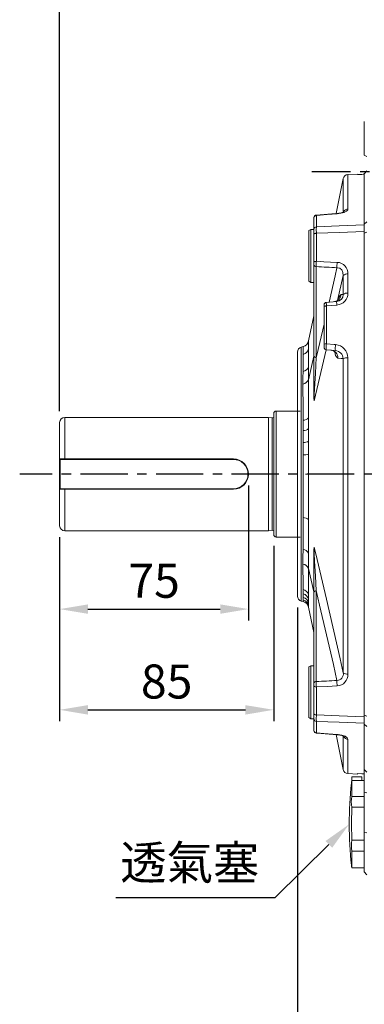
# Model space of a CAD drawing. Units: millimetres. Extents: x -32 to 1379, y -18 to 882.
# Drawn here: x 722 to 859, y 189 to 580 of the extents above; entities that cross this region are included whole.
import ezdxf

# ---------------------------------------------------------------- set-up
doc = ezdxf.new("R2010")
doc.units = ezdxf.units.MM
doc.linetypes.add('中心線', pattern=[12, 7.5, -1.5, 1.5, -1.5])
for name, color, linetype in [('CEN', 2, '中心線'), ('DIM', 3, 'Continuous'), ('MAIN', 7, 'Continuous')]:
    doc.layers.add(name, color=color, linetype=linetype)
doc.styles.get("Standard").update_dxf_attribs({"font": 'simplex.shx', "bigfont": 'chineset.shx'})
doc.dimstyles.new('C', dxfattribs={"dimscale": 4.5, "dimtxt": 3, "dimasz": 2.5, "dimexe": 1, "dimexo": 1, "dimgap": 1, "dimtad": 1, "dimtoh": 1, "dimdec": 4, "dimdsep": 46, "dimtxsty": 'Standard', "dimcen": 0, "dimclrd": 256, "dimclre": 256, "dimclrt": 256, "dimadec": 0, "dimazin": 0, "dimtfac": 0.6, "dimtdec": 4, "dimtofl": 0, "dimtmove": 0, "dimatfit": 3, "dimfxl": 0, "dimtolj": 1, "dimarcsym": 0})
doc.dimstyles.new('L', dxfattribs={"dimscale": 4.5, "dimtxt": 3, "dimasz": 2.5, "dimexe": 1, "dimexo": 1, "dimgap": 1, "dimtad": 1, "dimdec": 4, "dimdsep": 46, "dimtxsty": 'Standard', "dimcen": 0, "dimclrd": 256, "dimclre": 256, "dimclrt": 256, "dimadec": 0, "dimazin": 0, "dimtfac": 0.6, "dimtdec": 4, "dimtmove": 0, "dimatfit": 3, "dimfxl": 0, "dimtolj": 1, "dimarcsym": 0})

# ---------------------------------------------------------------- blocks, each defined once
blk = doc.blocks.new('*D12')
at = {"layer": 'Defpoints', "color": 0}
for p in [(1117.59, 379.41), (832.09, 351.44), (832.09, 117.69)]:
    blk.add_point(p, dxfattribs=at)
at = {"layer": 'DIM', "lineweight": -2}
for p, q in [((1117.59, 374.91), (1117.59, 113.19)), ((832.09, 346.94), (832.09, 113.19)), ((1106.34, 117.69), (843.34, 117.69))]:
    blk.add_line(p, q, dxfattribs=at)
at = {"layer": 'DIM'}
for points in [[(843.34, 119.57), (843.34, 115.82), (832.09, 117.69)], [(1106.34, 119.57), (1106.34, 115.82), (1117.59, 117.69)]]:
    blk.add_solid(points, dxfattribs=at)
at = {"layer": 'DIM', "insert": (974.84, 128.94), "char_height": 13.5, "attachment_point": 5}
blk.add_mtext('\\A1;285.5', dxfattribs=at)
blk = doc.blocks.new('*D18')
at = {"layer": 'Defpoints', "color": 0}
for p in [(852.52, 260.84), (852.59, 260.91)]:
    blk.add_point(p, dxfattribs=at)
at = {"layer": 'DIM', "lineweight": -2}
for p, q in [((823.16, 231.77), (844.52, 252.92)), ((759.87, 231.77), (823.16, 231.77))]:
    blk.add_line(p, q, dxfattribs=at)
at = {"layer": 'DIM'}
blk.add_solid([(843.2, 254.25), (845.84, 251.59), (852.52, 260.84)], dxfattribs=at)
at = {"layer": 'DIM', "insert": (789.26, 245.68), "char_height": 13.5, "attachment_point": 5}
blk.add_mtext('\\A1;{\\fPMingLiU|b0|i0|c136|p18;透氣塞}', dxfattribs=at)
blk = doc.blocks.new('*D31')
at = {"layer": 'Defpoints', "color": 0}
for p in [(812.59, 399.91), (737.59, 379.41), (812.59, 346.31)]:
    blk.add_point(p, dxfattribs=at)
at = {"layer": 'DIM', "lineweight": -2}
for p, q in [((812.59, 395.41), (812.59, 341.81)), ((737.59, 374.91), (737.59, 341.81)), ((748.84, 346.31), (801.34, 346.31))]:
    blk.add_line(p, q, dxfattribs=at)
at = {"layer": 'DIM'}
for points in [[(748.84, 348.18), (748.84, 344.43), (737.59, 346.31)], [(801.34, 348.18), (801.34, 344.43), (812.59, 346.31)]]:
    blk.add_solid(points, dxfattribs=at)
at = {"layer": 'DIM', "insert": (775.09, 357.56), "char_height": 13.5, "attachment_point": 5}
blk.add_mtext('\\A1;75', dxfattribs=at)
blk = doc.blocks.new('*D32')
at = {"layer": 'Defpoints', "color": 0}
for p in [(737.59, 379.41), (822.59, 375.91), (822.59, 306.31)]:
    blk.add_point(p, dxfattribs=at)
at = {"layer": 'DIM', "lineweight": -2}
for p, q in [((737.59, 374.91), (737.59, 301.81)), ((822.59, 371.41), (822.59, 301.81)), ((748.84, 306.31), (811.34, 306.31))]:
    blk.add_line(p, q, dxfattribs=at)
at = {"layer": 'DIM'}
for points in [[(748.84, 308.18), (748.84, 304.43), (737.59, 306.31)], [(811.34, 308.18), (811.34, 304.43), (822.59, 306.31)]]:
    blk.add_solid(points, dxfattribs=at)
at = {"layer": 'DIM', "insert": (780.09, 317.56), "char_height": 13.5, "attachment_point": 5}
blk.add_mtext('\\A1;85', dxfattribs=at)
blk = doc.blocks.new('*D36')
at = {"layer": 'Defpoints', "color": 0}
for p in [(927.59, 695.47), (927.59, 586.36), (737.59, 420.41)]:
    blk.add_point(p, dxfattribs=at)
at = {"layer": 'DIM', "lineweight": -2}
for p, q in [((737.59, 424.91), (737.59, 699.97)), ((927.59, 590.86), (927.59, 699.97)), ((748.84, 695.47), (916.34, 695.47))]:
    blk.add_line(p, q, dxfattribs=at)
at = {"layer": 'DIM'}
for points in [[(748.84, 697.34), (748.84, 693.59), (737.59, 695.47)], [(916.34, 697.34), (916.34, 693.59), (927.59, 695.47)]]:
    blk.add_solid(points, dxfattribs=at)
at = {"layer": 'DIM', "insert": (832.59, 706.72), "char_height": 13.5, "attachment_point": 5}
blk.add_mtext('\\A1;190', dxfattribs=at)
blk = doc.blocks.new('*D38')
at = {"layer": 'Defpoints', "color": 0}
for p in [(1117.59, 741.62), (737.59, 420.41), (1117.59, 420.41)]:
    blk.add_point(p, dxfattribs=at)
at = {"layer": 'DIM', "lineweight": -2}
for p, q in [((737.59, 424.91), (737.59, 746.12)), ((1117.59, 424.91), (1117.59, 746.12)), ((748.84, 741.62), (1106.34, 741.62))]:
    blk.add_line(p, q, dxfattribs=at)
at = {"layer": 'DIM'}
for points in [[(748.84, 743.5), (748.84, 739.75), (737.59, 741.62)], [(1106.34, 743.5), (1106.34, 739.75), (1117.59, 741.62)]]:
    blk.add_solid(points, dxfattribs=at)
at = {"layer": 'DIM', "insert": (927.59, 752.87), "char_height": 13.5, "attachment_point": 5}
blk.add_mtext('\\A1;380', dxfattribs=at)

msp = doc.modelspace()

# ---------------------------------------------------------------- linework, layer by layer
at = {"layer": 'CEN', "ltscale": 2.5}
for p, q in [((1003.14485, 519.90796), (837.75423, 519.90796)), ((1124.62023, 399.90796), (721.71903, 399.90796))]:
    msp.add_line(p, q, dxfattribs=at)
at = {"layer": 'MAIN', "color": 7, "linetype": 'Continuous', "lineweight": 15}
for p, q in [((858.58705, 538.89986), (858.58705, 539.90796)), ((858.58705, 526.46912), (858.58705, 539.90796)), ((858.58705, 526.46912), (859.58568, 525.96029)), ((859.5304, 520.24049), (858.58705, 519.1722)), ((850.20123, 517.20952), (847.45716, 503.35127)), ((852.05797, 518.81578), (855.86631, 519.01537)), ((858.58705, 499.14033), (858.58705, 519.1722)), ((838.58705, 501.6954), (838.58705, 501.73717)), ((838.58705, 497.15488), (838.58705, 501.6954)), ((839.53472, 502.62872), (839.53472, 498.06903)), ((837.38705, 497.02854), (836.58705, 496.56665)), ((836.58705, 494.75403), (836.58705, 496.56665)), ((838.58705, 497.02854), (837.38705, 497.02854)), ((837.38705, 497.02854), (837.38705, 495.13251)), ((838.58705, 495.10615), (838.58705, 497.15488)), ((858.58705, 499.14033), (859.5304, 500.1189)), ((858.58705, 499.16458), (858.58705, 498.82306)), ((858.58705, 498.82306), (858.58705, 499.14033)), ((858.58705, 498.82306), (858.58705, 496.27309)), ((836.58705, 476.49042), (836.58705, 494.75403)), ((837.38705, 495.13251), (837.38705, 476.02853)), ((838.58705, 484.0273), (838.58705, 495.10615)), ((839.53472, 495.50812), (839.53472, 484.38249)), ((858.58705, 496.27309), (858.58705, 495.59739)), ((858.58705, 495.58709), (859.5304, 496.01563)), ((858.58705, 495.58709), (858.58705, 495.9231)), ((858.58705, 304.22882), (858.58705, 495.58709)), ((838.58705, 482.96598), (838.58705, 484.0273)), ((838.58705, 446.88423), (838.58705, 482.96598)), ((839.49989, 482.26156), (839.49989, 446.17982)), ((850.23219, 471.26817), (850.23871, 478.79654)), ((852.10426, 479.34616), (852.09642, 471.76298)), ((836.58705, 476.49042), (837.38705, 476.02853)), ((837.38705, 476.02853), (838.58705, 476.02853)), ((849.38928, 471.18604), (850.23219, 471.26817)), ((842.58705, 466.37274), (842.58705, 467.09158)), ((842.58705, 451.44098), (842.58705, 466.37274)), ((843.49989, 468.08777), (847.60142, 468.44661)), ((843.53471, 466.65313), (843.53471, 451.65838)), ((836.46944, 452.7777), (838.58705, 462.73461)), ((833.56941, 450.30515), (834.31152, 450.504)), ((833.56941, 450.30515), (833.56941, 349.51076)), ((842.58705, 450.22433), (842.58705, 451.44098)), ((832.08705, 448.3733), (832.08705, 351.44261)), ((836.40249, 437.37027), (838.58705, 446.71336)), ((838.58705, 429.71424), (838.58705, 446.88423)), ((847.10947, 448.91234), (843.49989, 449.22814)), ((838.62209, 429.36286), (838.58705, 429.71424)), ((838.66266, 428.95511), (838.62209, 429.36286)), ((820.58705, 422.40796), (739.58705, 422.40796)), ((739.58705, 422.40796), (739.58705, 405.90796)), ((821.94769, 422.21673), (820.58705, 422.40796)), ((820.58705, 422.40796), (820.58705, 377.40795)), ((821.94769, 422.21673), (821.94769, 377.59918)), ((822.58705, 423.90796), (822.58705, 375.90796)), ((833.08705, 424.90796), (823.58705, 424.90796)), ((823.58705, 424.90796), (823.58705, 374.90796)), ((836.4533, 418.00102), (836.44492, 422.28046)), ((737.58705, 379.40795), (737.58705, 420.40796)), ((834.27666, 421.29105), (834.28841, 417.20596)), ((834.28841, 417.20596), (834.2992, 412.46347)), ((836.46088, 413.03693), (836.4533, 418.00102)), ((834.2992, 412.46347), (834.30696, 407.51843)), ((836.46628, 407.86454), (836.46088, 413.03693)), ((737.58705, 405.90796), (737.78705, 405.70796)), ((737.58705, 405.90796), (806.58705, 405.90796)), ((737.78705, 405.70796), (737.78705, 394.10796)), ((806.58705, 405.70796), (737.78705, 405.70796)), ((806.58705, 405.70796), (806.58705, 405.90796)), ((835.28335, 399.90796), (837.44975, 399.90796)), ((850.20074, 399.90796), (852.05797, 399.90796)), ((737.58705, 393.90796), (737.78705, 394.10796)), ((806.58705, 393.90796), (737.58705, 393.90796)), ((737.78705, 394.10796), (806.58705, 394.10796)), ((739.58705, 393.90796), (739.58705, 377.40795)), ((806.58705, 394.10796), (806.58705, 393.90796)), ((739.58705, 377.40795), (820.58705, 377.40795)), ((820.58705, 377.40795), (821.94769, 377.59918)), ((823.58705, 374.90796), (833.08705, 374.90796)), ((838.58705, 370.10167), (838.62209, 370.45305)), ((838.58705, 352.93168), (838.58705, 370.10167)), ((838.62209, 370.45305), (838.66266, 370.8608)), ((838.58705, 353.10255), (836.40249, 362.44564)), ((834.27666, 354.0628), (834.28841, 352.36732)), ((834.28841, 352.36732), (834.2992, 350.89791)), ((836.4533, 350.20116), (836.44492, 351.95924)), ((838.58705, 316.84993), (838.58705, 352.93168)), ((839.49989, 353.63609), (839.49989, 317.55435)), ((834.31152, 349.31191), (833.56941, 349.51076)), ((834.2992, 350.89791), (834.30696, 349.88879)), ((836.46088, 348.67912), (836.4533, 350.20116)), ((836.46628, 347.63484), (836.46088, 348.67912)), ((838.58705, 337.0813), (836.46944, 347.03821)), ((837.38705, 323.78738), (836.58705, 323.32549)), ((836.58705, 307.53367), (836.58705, 323.32549)), ((838.58705, 323.78738), (837.38705, 323.78738)), ((837.38705, 323.78738), (837.38705, 307.26893)), ((838.58705, 315.78861), (838.58705, 316.84993)), ((838.58705, 304.70976), (838.58705, 315.78861)), ((839.53472, 315.43342), (839.53472, 304.30779)), ((836.58705, 303.24926), (836.58705, 307.53367)), ((837.38705, 307.26893), (837.38705, 302.78737)), ((836.58705, 303.24926), (837.38705, 302.78737)), ((837.38705, 302.78737), (838.58705, 302.78737)), ((838.58705, 302.66103), (838.58705, 304.70976)), ((838.58705, 298.12051), (838.58705, 302.66103)), ((839.53472, 301.74688), (839.53472, 297.18719)), ((858.58705, 304.22882), (859.5304, 303.80028)), ((858.58705, 303.89282), (858.58705, 304.22882)), ((858.58705, 304.21996), (858.58705, 303.54282)), ((858.58705, 303.54282), (858.58705, 300.99286)), ((858.58705, 300.99286), (858.58705, 300.64652)), ((858.58705, 300.67558), (858.58705, 300.99286)), ((838.58705, 298.12051), (838.58705, 298.05532)), ((858.58705, 300.67558), (859.5304, 299.69701)), ((858.58705, 282.65995), (858.58705, 300.67558)), ((847.45716, 296.46466), (850.20074, 282.60891)), ((850.20074, 282.60891), (850.20105, 282.70803)), ((858.58705, 282.65995), (859.5304, 281.60069)), ((858.58705, 273.59497), (858.58705, 282.65995)), ((852.05797, 281.00013), (855.86631, 280.80055)), ((853.58593, 278.26079), (853.58593, 271.91886)), ((853.58593, 278.26079), (858.58705, 278.26079)), ((853.58705, 279.70623), (853.58705, 278.26079)), ((857.58705, 278.26079), (857.58705, 279.70623)), ((853.58593, 271.91886), (858.58705, 271.91886)), ((858.58705, 273.59497), (859.58644, 273.40887)), ((858.58705, 257.61504), (858.58705, 273.59497)), ((853.58593, 267.62306), (858.58705, 267.62306)), ((853.58593, 254.63388), (858.58705, 254.63388)), ((858.58705, 257.61504), (859.58644, 257.42894)), ((858.58705, 241.94477), (858.58705, 257.61504)), ((853.58593, 250.27023), (853.58593, 243.62297)), ((853.58593, 250.27023), (858.58705, 250.27023)), ((853.58593, 243.62297), (858.58705, 243.62297)), ((853.58593, 243.55512), (858.58705, 243.55512)), ((858.58705, 241.94477), (859.58644, 240.87306))]:
    msp.add_line(p, q, dxfattribs=at)
at = {"layer": 'MAIN', "color": 7, "linetype": 'Continuous', "lineweight": 15, "flags": 128}
for points in [[(850.23698, 504.2874), (850.22812, 507.68532), (850.2189, 511.04528), (850.20123, 517.20949)], [(852.05863, 518.81581), (852.07969, 512.81022), (852.09114, 509.3707), (852.10426, 505.17939)], [(858.08705, 518.922), (857.59644, 518.89626), (855.88824, 518.80666)], [(856.8333, 518.85623), (857.59644, 518.89626), (858.08705, 518.922)], [(852.10426, 505.17939), (851.99691, 504.79838), (851.46197, 504.26258), (850.53863, 503.80229), (849.26576, 503.44662), (847.79079, 503.24685)], [(847.74671, 503.37286), (845.6697, 503.21792), (839.44083, 502.7528)], [(839.51342, 502.73334), (839.52528, 502.70846), (839.53472, 502.62872)], [(847.79079, 503.24685), (843.80683, 502.94873), (839.53472, 502.62872)], [(850.47819, 504.06423), (850.48428, 504.07171), (850.35954, 503.99105), (849.98222, 503.81851), (849.34604, 503.62137), (848.5204, 503.45871), (847.74426, 503.37999)], [(839.53472, 498.06903), (839.5309, 497.02883), (839.53472, 495.50812)], [(839.53472, 498.06903), (848.62533, 498.42886), (858.58705, 498.82306)], [(838.58705, 495.10615), (838.60501, 495.18209), (838.65824, 495.25531), (838.74483, 495.32317), (838.86168, 495.38323), (839.00457, 495.43334), (839.16839, 495.47169), (839.34724, 495.49693), (839.53472, 495.50812)], [(858.58705, 496.27309), (848.62533, 495.87319), (839.53472, 495.50812)], [(838.58705, 484.0273), (838.60501, 484.09441), (838.65824, 484.1591), (838.74483, 484.21906), (838.86168, 484.27213), (839.00457, 484.31641), (839.16839, 484.3503), (839.34724, 484.37259), (839.53472, 484.38249)], [(839.53472, 484.38249), (842.571, 484.23188), (847.79079, 483.97259)], [(844.59071, 468.18321), (846.97963, 478.60662), (847.72115, 481.85811)], [(850.23871, 478.79654), (850.10895, 479.98394), (849.60897, 480.99084), (849.03226, 481.51226), (848.85714, 481.61193), (847.99005, 481.85222), (847.72115, 481.85811)], [(850.23871, 478.79654), (849.57118, 475.86832), (847.96391, 468.85102)], [(848.1093, 468.96106), (848.4657, 469.99408), (848.8427, 470.73653), (849.2165, 471.12824), (849.38928, 471.18604)], [(843.53471, 466.65313), (843.34725, 466.64532), (843.16839, 466.62773), (843.00457, 466.60097), (842.86168, 466.56601), (842.74483, 466.52412), (842.65824, 466.47678), (842.60501, 466.42571), (842.58705, 466.37274)], [(847.67105, 467.01756), (843.68812, 466.66665), (843.53471, 466.65313)], [(839.49989, 446.17982), (839.71127, 447.08293), (842.58705, 459.48127)], [(834.31152, 450.504), (834.31149, 450.50021), (834.3097, 450.27411), (834.30518, 449.70129), (834.29795, 448.75282), (834.28841, 447.44846)], [(836.42197, 442.54889), (836.43884, 446.51925), (836.4533, 449.61461)], [(836.4533, 449.61461), (836.46003, 450.97275), (836.46508, 451.95708), (836.46834, 452.57178), (836.46944, 452.7777)], [(843.53471, 451.65838), (846.56094, 451.39109), (847.17911, 451.33649)], [(834.28841, 447.44846), (834.26865, 444.53515), (834.24512, 440.64482)], [(839.49989, 446.17982), (839.14932, 439.88225), (838.93272, 435.83391), (838.71567, 431.51859), (838.66818, 430.48361), (838.62209, 429.36286)], [(843.44284, 449.24501), (842.40506, 444.76676), (838.66266, 428.95511)], [(845.41824, 449.03978), (845.568, 449.04195), (846.34821, 448.79042), (846.8383, 448.45425), (847.0883, 448.18275), (847.17143, 448.05494), (847.16637, 448.0674)], [(850.21418, 445.77683), (849.41621, 445.84043), (848.09186, 445.94463)], [(850.20074, 399.90796), (850.2016, 411.38879), (850.20416, 422.84239), (850.2084, 434.35123), (850.21418, 445.77683)], [(852.07453, 446.0906), (852.06749, 434.69622), (852.06228, 423.21992), (852.05907, 411.57794), (852.05797, 399.90796)], [(836.40249, 437.37027), (836.40249, 437.37032), (836.41235, 440.07225), (836.42197, 442.54889)], [(834.24512, 440.64482), (834.2322, 438.26592), (834.21911, 435.66726)], [(834.21911, 435.66726), (834.23416, 432.43038), (834.24908, 428.92008), (834.26335, 425.21653), (834.27666, 421.29105)], [(836.44492, 422.28046), (836.43541, 426.36669), (836.42489, 430.28374), (836.41392, 433.94212), (836.40249, 437.37023), (836.40249, 437.37027)], [(834.30696, 407.51843), (834.3104, 403.72311), (834.31152, 399.90796)], [(836.46944, 399.90796), (836.46867, 403.89625), (836.46628, 407.86454)], [(834.31152, 399.90796), (834.31149, 399.28962), (834.3097, 395.09857), (834.30518, 390.9407), (834.29795, 386.72703), (834.28841, 382.60959)], [(836.4533, 381.81451), (836.46003, 386.15066), (836.46508, 390.58665), (836.46834, 395.2293), (836.46944, 399.90796)], [(850.23871, 321.01938), (850.22812, 333.58314), (850.2189, 346.36436), (850.21134, 359.30317), (850.20555, 372.75918), (850.20197, 386.31662), (850.20074, 399.90796)], [(852.05797, 399.90796), (852.05941, 386.61657), (852.06359, 373.35623), (852.07033, 360.18885), (852.07969, 346.7629), (852.09114, 333.50133), (852.10426, 320.46975)], [(834.28841, 382.60959), (834.26865, 376.09176), (834.24512, 369.93016)], [(836.42197, 368.51794), (836.43884, 374.84673), (836.4533, 381.81451)], [(834.24512, 369.93016), (834.2322, 366.94622), (834.21911, 364.14866)], [(836.40249, 362.44564), (836.40249, 362.44568), (836.41235, 365.38198), (836.42197, 368.51794)], [(838.62209, 370.45305), (838.62884, 370.27346), (838.70334, 368.55997), (838.86117, 365.36222), (839.18097, 359.35412), (839.49989, 353.63609)], [(838.66266, 370.8608), (839.8304, 365.97732), (843.533, 350.20821), (848.97835, 326.54489), (850.23871, 321.01938)], [(834.21911, 364.14866), (834.23416, 361.17612), (834.24908, 358.47652), (834.26335, 356.11149), (834.27666, 354.0628)], [(836.44492, 351.95924), (836.43541, 354.06901), (836.42489, 356.54446), (836.41392, 359.32933), (836.40249, 362.44559), (836.40249, 362.44564)], [(847.72115, 317.95781), (846.28441, 324.25339), (840.83908, 347.8973), (839.49989, 353.63609)], [(834.30696, 349.88879), (834.3104, 349.45626), (834.31152, 349.31191)], [(836.46944, 347.03821), (836.46867, 347.18747), (836.46628, 347.63484)], [(838.58705, 315.78861), (838.60501, 315.72151), (838.65824, 315.65681), (838.74483, 315.59685), (838.86168, 315.54378), (839.00457, 315.4995), (839.16839, 315.46561), (839.34724, 315.44332), (839.53472, 315.43342)], [(847.79079, 315.84332), (843.80683, 315.64538), (839.53472, 315.43342)], [(838.58705, 304.70976), (838.60501, 304.63382), (838.65824, 304.5606), (838.74483, 304.49274), (838.86168, 304.43268), (839.00457, 304.38257), (839.16839, 304.34422), (839.34724, 304.31898), (839.53472, 304.30779)], [(839.53472, 304.30779), (839.5309, 302.7871), (839.53472, 301.74688)], [(839.53472, 304.30779), (848.62533, 303.94272), (858.58705, 303.54282)], [(858.58705, 300.99286), (848.62533, 301.38705), (839.53472, 301.74688)], [(839.53472, 297.18719), (839.51385, 297.05836), (839.51286, 297.06589)], [(839.53472, 297.18719), (842.571, 296.95973), (847.79079, 296.56906)], [(839.44083, 297.06311), (841.51676, 296.90802), (847.74671, 296.44305)], [(847.7459, 296.43583), (847.932, 296.42768), (848.92438, 296.28812), (849.72661, 296.08642), (850.21725, 295.89795), (850.46961, 295.75517), (850.46236, 295.76497)], [(847.79079, 296.56906), (848.23173, 296.5285), (849.66697, 296.27964), (850.93668, 295.84722), (851.81781, 295.25591), (852.10426, 294.63652)], [(850.20105, 282.70803), (850.2019, 282.97996), (850.20528, 284.08951), (850.21075, 285.93221), (850.2184, 288.59372), (850.22783, 292.02075), (850.2371, 295.57654)], [(852.10426, 294.63652), (852.09149, 290.55484), (852.08029, 287.18221), (852.07104, 284.53435), (852.06393, 282.57478), (852.0595, 281.39477), (852.05797, 281.00013)], [(855.88824, 281.00925), (855.86874, 280.82374), (855.86631, 280.80055)], [(858.08705, 280.89392), (857.59644, 280.91965), (855.88824, 281.00925)], [(853.58593, 267.62306), (853.46341, 261.12846), (853.58593, 254.63388)], [(853.58593, 243.62297), (853.50694, 244.30161), (853.46707, 244.63389), (853.46861, 244.61479)]]:
    msp.add_lwpolyline(points, dxfattribs=at)
at = {"layer": 'MAIN', "color": 7, "linetype": 'Continuous', "lineweight": 15}
for centre, radius, start, end in [((852.16265, 516.81852), 2, 93, 168.7997152), ((852.18199, 503.17139), 2.0095, 92.2166306, 152.4495825), ((839.58705, 501.76094), 1, 94.30789, 180.0005436), ((839.58706, 501.76093), 1.00001, 94.4358606, 179.9996362), ((839.55138, 501.66402), 0.96484, 90.9895575, 178.1367125), ((847.52936, 503.22616), 0.26224, 4.5252101, 34.015342), ((839.54134, 497.11388), 0.95517, 90.3974128, 177.5397044), ((839.4351, 483.12127), 0.86215, 190.3765499, 274.3102854), ((884.3475, 482.58595), 44.84879, 177.7042458, 180.4144167), ((870.76009, 482.1577), 23.0409, 175.4822514, 180.7450336), ((847.62274, 479.49185), 4.48389, 358.1380858, 87.8522028), ((851.81621, 476.88305), 2.47991, 83.329692, 129.502405), ((846.65229, 470.6), 2.19871, 271.0007648, 321.6580649), ((846.42066, 471.32656), 2.97195, 275.3248416, 357.2898948), ((847.4897, 471.18801), 2.74367, 272.3336388, 1.6743344), ((847.3272, 471.77438), 4.76923, 274.1344252, 359.863032), ((851.80186, 469.11356), 2.66575, 83.6559351, 126.0737975), ((843.58705, 467.09158), 1, 95, 180), ((866.31427, 467.9237), 22.81496, 179.5879609, 183.1924605), ((858.37467, 468.25534), 10.77495, 178.9828399, 186.5964301), ((834.08705, 448.3733), 2, 105, 180), ((833.63219, 450.26919), 2.89606, 283.0965609, 346.9368525), ((833.53506, 453.40178), 3, 285, 347.9933462), ((843.31835, 450.42736), 1.24989, 80.0317507, 125.8096895), ((843.58705, 450.22433), 1, 180, 265), ((859.0986, 450.22003), 15.63021, 174.7199754, 183.6384572), ((856.17065, 449.8651), 9.11113, 170.7064502, 186.0024837), ((846.72652, 446.00701), 5.34866, 0.8954473, 85.1460208), ((839.43509, 447.03952), 0.86214, 190.376739, 274.3106826), ((845.12246, 446.10137), 2.97354, 356.978473, 84.5577723), ((849.84173, 448.29242), 2.92816, 178.4553255, 233.3018057), ((846.83117, 445.53191), 3.39187, 4.1408244, 85.2937125), ((851.76375, 442.26133), 3.84186, 85.3601346, 113.7869583), ((833.83661, 443.30823), 2.69456, 278.7198406, 343.6320146), ((833.72354, 438.55373), 2.92871, 279.7419623, 336.1659063), ((739.58705, 420.40796), 2, 90, 180), ((822.05902, 423.00895), 0.8, 262, 311.3023546), ((823.58705, 423.90796), 1, 90, 180), ((834.31852, 424.06986), 2.77913, 269.1369061, 319.9189311), ((834.38637, 420.28416), 3.07976, 268.1773356, 312.1545782), ((834.44679, 416.26814), 3.80753, 267.7785473, 301.9363358), ((834.48884, 413.29254), 5.77697, 268.1958278, 290.0168761), ((806.58705, 399.90796), 6, 270, 90), ((806.58705, 399.90796), 5.8, 270, 90), ((739.58705, 379.40796), 2, 180, 270), ((834.38637, 379.53143), 3.07972, 47.8446601, 91.8226441), ((822.05902, 376.80697), 0.8, 48.6976454, 98), ((823.58705, 375.90796), 1, 180, 270), ((834.12562, 367.36211), 2.57083, 26.7175868, 87.3357307), ((833.90734, 361.49782), 2.66911, 20.8000609, 83.2920706), ((833.68479, 351.28347), 2.84165, 13.75724, 77.9783225), ((833.63218, 349.54658), 2.89607, 13.0630983, 76.9032912), ((839.43509, 352.77639), 0.86214, 85.6893174, 169.623261), ((834.08705, 351.44261), 2, 180, 255), ((833.58578, 348.04043), 2.94519, 12.5246351, 75.9816028), ((833.55359, 347.00574), 2.97985, 12.1878103, 75.355481), ((833.53506, 346.41413), 3, 12.0066538, 75), ((847.57812, 320.64132), 2.68732, 273.0509175, 8.087337), ((851.81621, 322.93287), 2.47991, 230.497595, 276.670308), ((839.4351, 316.69464), 0.86215, 85.6897146, 169.6234501), ((886.49502, 317.26522), 46.99601, 179.6475073, 182.2338302), ((870.76009, 317.65821), 23.0409, 179.2549664, 184.5177486), ((847.62819, 320.31899), 4.47862, 272.0806365, 1.9290749), ((839.54134, 302.70204), 0.95517, 182.4602956, 269.6025872), ((839.55138, 298.15189), 0.96484, 181.8632875, 269.0104424), ((839.58704, 298.05497), 1, 179.9997848, 265.6607017), ((839.58704, 298.05497), 1, 179.9996043, 265.4696662), ((847.52936, 296.58975), 0.26224, 325.984658, 355.4747898), ((852.18187, 296.64413), 2.00911, 207.357284, 267.7862098), ((852.16265, 282.99739), 2, 191.2002848, 267), ((1035.72452, 257.5025), 183.31768, 173.4980681, 173.827453), ((855.58705, 206.27486), 73.4586, 88.4398594, 91.5601406), ((1052.56967, 258.27163), 200, 174.5651659, 179.2447262), ((868.35807, 269.77096), 14.92748, 171.72706, 188.27294), ((1052.56967, 263.54428), 200, 180.7552738, 185.4346306), ((874.24107, 252.45205), 20.77006, 173.9701366, 186.0298634)]:
    msp.add_arc(centre, radius, start, end, dxfattribs=at)
for centre, major_axis, ratio, start_param, end_param in [((860.59181, 280.65796), (238.60507, 0), 0.998625768, 1.579198433, 1.58129404), ((1635.71386, 281.07015), (3168.78292, -196.51341), 0.049346984, 1.825166004, 1.827845509), ((1635.71386, 518.74577), (3168.78292, 196.51341), 0.049346984, 4.455339798, 4.458019303), ((860.59181, 519.15796), (238.60507, 0), 0.998625768, 4.701891267, 4.703986874)]:
    msp.add_ellipse(centre, major_axis=major_axis, ratio=ratio, start_param=start_param, end_param=end_param, dxfattribs=at)
at = {"layer": 'MAIN', "color": 7, "linetype": 'Continuous', "lineweight": 15, "extrusion": (0, 0, -1)}
msp.add_ellipse((860.59181, 280.65796), major_axis=(238.60507, 0), ratio=0.998625768, start_param=4.701891267, end_param=4.703986874, dxfattribs=at)

# ---------------------------------------------------------------- dimensions: what is measured, and where the dimension line sits
at = {"layer": 'DIM'}
for base, p2, picture, middle in [((1117.58705, 741.62416), (1117.58705, 420.40796), '*D38', (927.58705, 752.87416)), ((927.58705, 695.46615), (927.58705, 586.36402), '*D36', (832.58705, 706.71615))]:
    dim = msp.add_linear_dim(base=base, p1=(737.58705, 420.40796), p2=p2, dimstyle='L', dxfattribs=at)
    dim.commit()
    dim.dimension.update_dxf_attribs({"geometry": picture, "text_midpoint": middle})
dim = msp.add_linear_dim(base=(812.58705, 346.3081), p1=(737.58705, 379.40796), p2=(812.58705, 399.90796), angle=0, dimstyle='L', override={"dimtmove": 0}, dxfattribs=at)
dim.commit()
dim.dimension.update_dxf_attribs({"geometry": '*D31', "text_midpoint": (775.08705, 357.5581)})
dim = msp.add_linear_dim(base=(822.58705, 306.3081), p1=(737.58705, 379.40795), p2=(822.58705, 375.90796), angle=0, dimstyle='L', override={"dimtmove": 0}, dxfattribs=at)
dim.commit()
dim.dimension.update_dxf_attribs({"geometry": '*D32', "text_midpoint": (780.08705, 306.3081), "dimtype": 160})
dim = msp.add_linear_dim(base=(832.08705, 117.69428), p1=(1117.58705, 379.40795), p2=(832.08705, 351.44261), angle=180, dimstyle='L', dxfattribs=at)
dim.commit()
dim.dimension.update_dxf_attribs({"geometry": '*D12', "text_midpoint": (974.83705, 128.94428)})
dim = msp.add_radius_dim(center=(852.58705, 260.90796), mpoint=(852.51599, 260.8376), text='{\\fPMingLiU|b0|i0|c136|p18;透氣塞}', dimstyle='C', dxfattribs=at)
dim.commit()
dim.dimension.update_dxf_attribs({"geometry": '*D18', "text_midpoint": (789.26127, 245.67604)})

doc.saveas('drawing.dxf')
